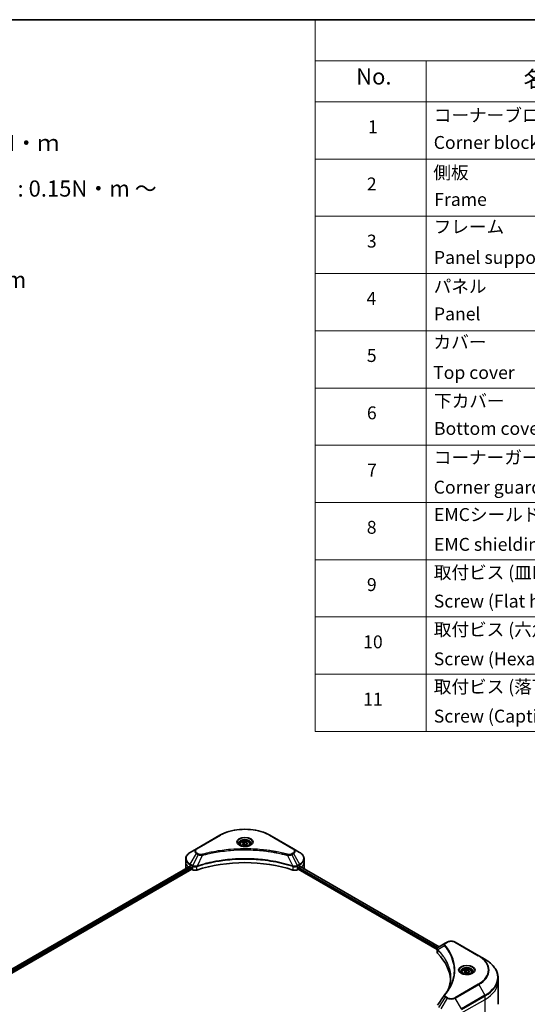
# Model space of a CAD drawing. Units: millimetres. Extents: x -1907 to 5778, y 32 to 1437.
# Drawn here: x -1141 to -748, y 674 to 1437 of the extents above; entities that cross this region are included whole.
import ezdxf

# ---------------------------------------------------------------- set-up
doc = ezdxf.new("R2010")
doc.units = ezdxf.units.MM
doc.header["$LTSCALE"] = 4
for name, color, linetype, lineweight in [('Border (ISO)', 7, 'Continuous', 35), ('Symbol (ISO)', 7, 'Continuous', 18), ('Visible (ISO)', 7, 'Continuous', 35), ('Visible Narrow (ISO)', 7, 'Continuous', 25)]:
    doc.layers.add(name, color=color, linetype=linetype, lineweight=lineweight)
doc.styles.add('Note Text (TK)', font='MS PGothic.ttf')
doc.styles.add('Note Text (TK2)', font='MS PGothic.ttf')

# ---------------------------------------------------------------- blocks, each defined once
blk = doc.blocks.new('Borders tk図枠')
at = {"layer": 'Border (ISO)'}
blk.add_line((14.5, 289), (405.5, 289), dxfattribs=at)
blk = doc.blocks.new('Table1')
at = {"layer": 'Symbol (ISO)'}
for p, q in [((213.39, 289), (405.5, 289)), ((213.39, 289), (213.39, 282.65)), ((213.39, 282.65), (405.5, 282.65)), ((213.39, 282.65), (213.39, 276.28)), ((230.57, 282.65), (230.57, 276.28)), ((213.39, 276.28), (405.5, 276.28)), ((213.39, 276.28), (213.39, 178.76)), ((230.57, 276.28), (230.57, 178.76)), ((213.39, 267.41), (405.5, 267.41)), ((213.39, 258.55), (405.5, 258.55)), ((213.39, 249.68), (405.5, 249.68)), ((213.39, 240.81), (405.5, 240.81)), ((213.39, 231.95), (405.5, 231.95)), ((213.39, 223.08), (405.5, 223.08)), ((213.39, 214.22), (405.5, 214.22)), ((213.39, 205.35), (405.5, 205.35)), ((213.39, 196.49), (405.5, 196.49)), ((213.39, 187.62), (405.5, 187.62)), ((213.39, 178.76), (405.5, 178.76))]:
    blk.add_line(p, q, dxfattribs=at)
at = {"layer": 'Symbol (ISO)', "color": 7, "attachment_point": 7}
for s, insert, char_height, style in [('No.', (219.74, 278.18), 2.5, 'Note Text (TK)'), ('名称 / Part name', (245.66, 277.78), 2.5, 'Note Text (TK)'), ('コーナーブロック', (231.76, 272.57), 2, 'Note Text (TK2)'), ('1', (221.58, 270.79), 2, 'Note Text (TK2)'), ('Corner block', (231.75, 268.36), 2, 'Note Text (TK2)'), ('側板', (231.69, 263.69), 2, 'Note Text (TK2)'), ('2', (221.4, 261.93), 2, 'Note Text (TK2)'), ('Frame', (231.83, 259.54), 2, 'Note Text (TK2)'), ('フレーム', (231.74, 255.31), 2, 'Note Text (TK2)'), ('3', (221.4, 253.08), 2, 'Note Text (TK2)'), ('Panel support frame', (231.78, 250.55), 2, 'Note Text (TK2)'), ('パネル', (231.74, 246.08), 2, 'Note Text (TK2)'), ('4', (221.35, 244.2), 2, 'Note Text (TK2)'), ('Panel', (231.78, 241.81), 2, 'Note Text (TK2)'), ('カバー', (231.72, 237.45), 2, 'Note Text (TK2)'), ('5', (221.4, 235.36), 2, 'Note Text (TK2)'), ('Top cover', (231.66, 232.73), 2, 'Note Text (TK2)'), ('下カバー', (231.81, 228.32), 2, 'Note Text (TK2)'), ('6', (221.41, 226.48), 2, 'Note Text (TK2)'), ('Bottom cover', (231.79, 224.07), 2, 'Note Text (TK2)'), ('コーナーガード', (231.76, 219.58), 2, 'Note Text (TK2)'), ('7', (221.45, 217.62), 2, 'Note Text (TK2)'), ('Corner guard', (231.75, 214.97), 2, 'Note Text (TK2)'), ('EMCシールドガスケット', (231.79, 210.73), 2, 'Note Text (TK2)'), ('8', (221.39, 208.75), 2, 'Note Text (TK2)'), ('EMC shielding gasket', (231.79, 206.11), 2, 'Note Text (TK2)'), ('取付ビス (皿M3 x 8)', (231.76, 201.76), 2, 'Note Text (TK2)'), ('9', (221.41, 199.88), 2, 'Note Text (TK2)'), ('Screw (Flat head M3 - 8)', (231.76, 197.32), 2, 'Note Text (TK2)'), ('取付ビス (六角穴付ボルトM3 x 10)', (231.76, 192.93), 2, 'Note Text (TK2)'), ('10', (220.83, 191.01), 2, 'Note Text (TK2)'), ('Screw (Hexagonal M3-10)', (231.76, 188.38), 2, 'Note Text (TK2)'), ('取付ビス (落下防止ナベM2.5 x 7)', (231.76, 184.06), 2, 'Note Text (TK2)'), ('11', (220.83, 182.13), 2, 'Note Text (TK2)'), ('Screw (Captive pan head M2.5 - 7)', (231.76, 179.51), 2, 'Note Text (TK2)')]:
    blk.add_mtext(s, dxfattribs=dict(at, insert=insert, char_height=char_height, style=style))

msp = doc.modelspace()

# ---------------------------------------------------------------- linework, layer by layer
at = {"layer": 'Visible (ISO)'}
for p, q in [((-986.1883, 805.3816), (-1004.3711, 794.8838)), ((-929.3239, 794.8838), (-947.5066, 805.3816)), ((-1004.3711, 794.8838), (-1009.1259, 792.1385)), ((-970.776, 798.4685), (-970.776, 797.5828)), ((-968.8392, 799.1265), (-967.3812, 799.9683)), ((-968.3055, 797.9766), (-968.8392, 799.1265)), ((-966.3138, 797.6685), (-968.3055, 797.9766)), ((-967.3812, 799.9683), (-965.3894, 799.6602)), ((-967.3812, 798.452), (-967.3812, 799.9683)), ((-964.8558, 798.5103), (-966.3138, 797.6685)), ((-965.3894, 799.6602), (-964.8558, 798.5103)), ((-965.3894, 798.2022), (-965.3894, 799.6602)), ((-962.9189, 798.4685), (-962.9189, 797.5828)), ((-924.569, 792.1385), (-929.3239, 794.8838)), ((-1012.6212, 784.4714), (-1012.6212, 787.1459)), ((-921.0737, 784.4714), (-921.0737, 787.1459)), ((-1218.359, 660.821), (-1009.8306, 781.2149)), ((-1216.6836, 658.5413), (-1007.9607, 779.0475)), ((-1012.6212, 779.8057), (-1012.6212, 784.4714)), ((-1009.2739, 780.9721), (-1008.5668, 780.5639)), ((-1008.2637, 780.039), (-1008.2637, 779.5724)), ((-1007.9607, 779.0475), (-1007.4088, 778.7289)), ((-926.2862, 778.7289), (-925.7343, 779.0475)), ((-925.7343, 779.0475), (-818.0266, 716.8624)), ((-925.4312, 779.5724), (-925.4312, 780.039)), ((-925.1282, 780.5639), (-924.4211, 780.9721)), ((-924.1342, 781.1438), (-816.5477, 719.0287)), ((-921.0737, 779.8057), (-921.0737, 784.4714)), ((-818.0266, 714.5756), (-818.0266, 717.2871)), ((-811.7724, 721.7857), (-817.0263, 718.7524)), ((-810.4218, 722.5655), (-811.7724, 721.7857)), ((-785.8822, 712.0677), (-804.065, 722.5655)), ((-781.1273, 709.3225), (-785.8822, 712.0677)), ((-799.0501, 699.3225), (-799.0501, 698.4368)), ((-797.1132, 699.9805), (-795.6552, 700.8223)), ((-796.5796, 698.8306), (-797.1132, 699.9805)), ((-794.5879, 698.5225), (-796.5796, 698.8306)), ((-795.6552, 700.8223), (-793.6635, 700.5142)), ((-795.6552, 699.3059), (-795.6552, 700.8223)), ((-793.1298, 699.3643), (-794.5879, 698.5225)), ((-793.6635, 700.5142), (-793.1298, 699.3643)), ((-793.6635, 699.0561), (-793.6635, 700.5142)), ((-791.193, 699.3225), (-791.193, 698.4368)), ((-770.9374, 692.3239), (-770.9374, 694.9984)), ((-770.9374, 674.4859), (-770.9374, 692.3239))]:
    msp.add_line(p, q, dxfattribs=at)
for centre, major_axis, ratio, start_param, end_param in [((-966.8475, 741.3137), (74.2857, 0), 0.57735027, 1.04765332, 2.09393933), ((-1001.1927, 779.8057), (-11.4286, 0), 0.57735027, 0, 0.03015059), ((-1001.1927, 785.6378), (11.4286, 0), 0.57735027, 3.88203974, 3.92699082), ((-1008.5668, 780.2139), (-0.2143, 0.3712), 0.57735027, 3.92699082, 5.49778714), ((-1007.9607, 779.3974), (-0.2143, 0.3712), 0.57735027, 0.78539816, 2.35619449), ((-1005.3885, 779.8953), (2.8571, 0), 0.57735027, 3.92699082, 5.23553198), ((-928.3065, 779.8953), (2.8571, 0), 0.57735027, 4.18924598, 5.49778714), ((-925.7343, 779.3974), (-0.2143, -0.3712), 0.57735027, 0.78539816, 2.35619449), ((-925.1282, 780.2139), (-0.2143, -0.3712), 0.57735027, 3.92699082, 5.49778714), ((-932.5023, 785.6378), (11.4286, 0), 0.57735027, 5.49778714, 5.54273822), ((-932.5023, 786.3377), (-11.4117, 7.9779), 0.07779162, 3.81387335, 3.90751018), ((-932.5023, 786.3377), (-11.4117, 7.9779), 0.07779162, 3.78580803, 3.81387335), ((-932.5023, 779.8057), (11.4286, 0), 0.57735027, 6.22013231, 6.28318531), ((-815.1694, 714.5756), (-2.8571, 0), 0.57735027, 0, 0.523143), ((-881.9947, 692.3239), (74.2857, 0), 0.57735027, 0.03285124, 0.523143), ((-810.6445, 680.5396), (-2.1232, 0.5637), 0.82737827, 5.92008942, 6.0121585)]:
    msp.add_ellipse(centre, major_axis=major_axis, ratio=ratio, start_param=start_param, end_param=end_param, dxfattribs=at)
for points, knots in [([(-986.1883, 805.3816), (-984.1442, 806.5617), (-981.7904, 807.5477), (-976.6843, 809.0498), (-973.9328, 809.5655), (-968.2918, 810.0813), (-965.4032, 810.0813), (-959.7621, 809.5655), (-957.0106, 809.0498), (-951.9046, 807.5477), (-949.5507, 806.5617), (-947.5066, 805.3816)], [3.14159265, 3.14159265, 3.14159265, 3.14159265, 3.45575192, 3.45575192, 3.76991118, 3.76991118, 4.08407045, 4.08407045, 4.39822972, 4.39822972, 4.71238898, 4.71238898, 4.71238898, 4.71238898]), ([(-970.776, 798.4685), (-970.776, 798.7133), (-970.7183, 798.957), (-970.4966, 799.4272), (-970.3252, 799.6506), (-969.8732, 800.0711), (-969.5808, 800.2617), (-968.9116, 800.5788), (-968.532, 800.703), (-967.7329, 800.8706), (-967.3139, 800.9146), (-966.4762, 800.9206), (-966.0576, 800.883), (-965.2575, 800.7288), (-964.8761, 800.612), (-964.1858, 800.304), (-963.8771, 800.1122), (-963.3761, 799.665), (-963.1802, 799.4101), (-962.9676, 798.9181), (-962.9189, 798.6937), (-962.9189, 798.4685)], [2.35619449, 2.35619449, 2.35619449, 2.35619449, 2.62198886, 2.62198886, 2.91161337, 2.91161337, 3.23970828, 3.23970828, 3.57841915, 3.57841915, 3.91455234, 3.91455234, 4.24911174, 4.24911174, 4.58502719, 4.58502719, 4.92367944, 4.92367944, 5.25327908, 5.25327908, 5.49778714, 5.49778714, 5.49778714, 5.49778714]), ([(-970.5986, 797.4471), (-970.6468, 797.4814), (-970.6929, 797.5162), (-970.872, 797.6585), (-970.9882, 797.7687), (-971.1822, 797.9885), (-971.2599, 798.098), (-971.3799, 798.3113), (-971.4223, 798.4148), (-971.4774, 798.6156), (-971.4903, 798.7129), (-971.4903, 798.8101)], [1.676424822, 1.676424822, 1.676424822, 1.676424822, 1.727875959, 1.727875959, 1.884955592, 1.884955592, 2.042035225, 2.042035225, 2.199114858, 2.199114858, 2.35619449, 2.35619449, 2.35619449, 2.35619449]), ([(-970.9927, 797.654), (-970.5976, 797.4259), (-970.1309, 797.2257), (-969.0956, 796.9095), (-968.5263, 796.7945), (-967.3435, 796.6672), (-966.73, 796.656), (-965.5278, 796.7403), (-964.9393, 796.8361), (-963.8547, 797.1206), (-963.3581, 797.3087), (-962.8525, 797.5697), (-962.7761, 797.6114), (-962.7023, 797.654)], [4.71238898, 4.71238898, 4.71238898, 4.71238898, 5.01119213, 5.01119213, 5.31351931, 5.31351931, 5.61874121, 5.61874121, 5.92425149, 5.92425149, 6.22732827, 6.22732827, 6.28318531, 6.28318531, 6.28318531, 6.28318531]), ([(-962.2046, 798.8101), (-962.2046, 798.7129), (-962.2176, 798.6156), (-962.2727, 798.4148), (-962.315, 798.3113), (-962.435, 798.098), (-962.5128, 797.9885), (-962.7068, 797.7687), (-962.823, 797.6585), (-963.002, 797.5162), (-963.0482, 797.4814), (-963.0963, 797.4471)], [5.497787144, 5.497787144, 5.497787144, 5.497787144, 5.654866776, 5.654866776, 5.811946409, 5.811946409, 5.969026042, 5.969026042, 6.126105675, 6.126105675, 6.177556812, 6.177556812, 6.177556812, 6.177556812]), ([(-1009.1259, 792.1385), (-1009.5507, 791.8933), (-1009.9453, 791.6269), (-1010.6648, 791.0552), (-1010.9897, 790.7498), (-1011.5598, 790.1039), (-1011.805, 789.7632), (-1012.2051, 789.0523), (-1012.3598, 788.682), (-1012.568, 787.9231), (-1012.6212, 787.5345), (-1012.6212, 787.1459)], [3.141592654, 3.141592654, 3.141592654, 3.141592654, 3.298672286, 3.298672286, 3.455751919, 3.455751919, 3.612831552, 3.612831552, 3.769911184, 3.769911184, 3.926990817, 3.926990817, 3.926990817, 3.926990817]), ([(-921.0737, 787.1459), (-921.0737, 787.5345), (-921.127, 787.9231), (-921.3352, 788.682), (-921.4899, 789.0523), (-921.89, 789.7632), (-922.1352, 790.1039), (-922.7053, 790.7498), (-923.0301, 791.0552), (-923.7496, 791.6269), (-924.1443, 791.8933), (-924.569, 792.1385)], [0.785398163, 0.785398163, 0.785398163, 0.785398163, 0.942477796, 0.942477796, 1.099557429, 1.099557429, 1.256637061, 1.256637061, 1.413716694, 1.413716694, 1.570796327, 1.570796327, 1.570796327, 1.570796327]), ([(-1009.6289, 781.1865), (-1009.6652, 781.2095), (-1009.7037, 781.2253), (-1009.7739, 781.2353), (-1009.8057, 781.2293), (-1009.8306, 781.2149)], [0.1356732242, 0.1356732242, 0.1356732242, 0.1356732242, 0.1469944231, 0.1469944231, 0.1583046754, 0.1583046754, 0.1583046754, 0.1583046754]), ([(-923.8471, 781.203), (-923.8526, 781.2075), (-923.8583, 781.2115), (-923.8892, 781.2293), (-923.921, 781.2353), (-923.9912, 781.2253), (-924.0297, 781.2095), (-924.0661, 781.1865)], [0.1103900742, 0.1103900742, 0.1103900742, 0.1103900742, 0.1130634845, 0.1130634845, 0.1243846834, 0.1243846834, 0.1357058823, 0.1357058823, 0.1357058823, 0.1357058823]), ([(-818.0266, 717.2871), (-818.0266, 717.4171), (-818.0067, 717.5456), (-817.9354, 717.7875), (-817.8841, 717.9009), (-817.7602, 718.1102), (-817.6876, 718.2062), (-817.5272, 718.3827), (-817.4393, 718.4633), (-817.2515, 718.6113), (-817.1517, 718.6788), (-817.0468, 718.7405)], [0.07890981, 0.07890981, 0.07890981, 0.07890981, 0.102485407, 0.102485407, 0.126061004, 0.126061004, 0.149636601, 0.149636601, 0.173212198, 0.173212198, 0.196787795, 0.196787795, 0.196787795, 0.196787795]), ([(-810.4218, 722.5655), (-810.0702, 722.7685), (-809.6766, 722.9322), (-808.836, 723.1794), (-808.389, 723.2628), (-807.4762, 723.3463), (-807.0106, 723.3463), (-806.0978, 723.2628), (-805.6507, 723.1794), (-804.8101, 722.9322), (-804.4165, 722.7685), (-804.065, 722.5655)], [1.57079633, 1.57079633, 1.57079633, 1.57079633, 1.88495559, 1.88495559, 2.19911486, 2.19911486, 2.51327412, 2.51327412, 2.82743339, 2.82743339, 3.14159265, 3.14159265, 3.14159265, 3.14159265]), ([(-770.9374, 694.9984), (-770.9374, 696.078), (-771.0848, 697.1575), (-771.6674, 699.2814), (-772.1024, 700.3256), (-773.2421, 702.3508), (-773.9468, 703.3318), (-775.6035, 705.2091), (-776.5556, 706.1055), (-778.682, 707.7952), (-779.8563, 708.5886), (-781.1273, 709.3225)], [2.35619449, 2.35619449, 2.35619449, 2.35619449, 2.513274123, 2.513274123, 2.670353756, 2.670353756, 2.827433388, 2.827433388, 2.984513021, 2.984513021, 3.141592654, 3.141592654, 3.141592654, 3.141592654]), ([(-799.0501, 699.3225), (-799.0501, 699.5672), (-798.9924, 699.811), (-798.7707, 700.2812), (-798.5992, 700.5046), (-798.1473, 700.9251), (-797.8549, 701.1157), (-797.1857, 701.4328), (-796.806, 701.5569), (-796.007, 701.7246), (-795.588, 701.7686), (-794.7503, 701.7746), (-794.3317, 701.737), (-793.5315, 701.5828), (-793.1502, 701.466), (-792.4598, 701.1579), (-792.1512, 700.9662), (-791.6502, 700.519), (-791.4543, 700.2641), (-791.2417, 699.7721), (-791.193, 699.5476), (-791.193, 699.3225)], [2.35619449, 2.35619449, 2.35619449, 2.35619449, 2.62198886, 2.62198886, 2.91161337, 2.91161337, 3.23970828, 3.23970828, 3.57841915, 3.57841915, 3.91455234, 3.91455234, 4.24911174, 4.24911174, 4.58502719, 4.58502719, 4.92367944, 4.92367944, 5.25327908, 5.25327908, 5.49778714, 5.49778714, 5.49778714, 5.49778714]), ([(-807.7089, 695.1277), (-807.7089, 694.3459), (-807.7467, 693.5641), (-807.8977, 692.0027), (-808.0109, 691.2231), (-808.3126, 689.6678), (-808.5011, 688.8923), (-808.953, 687.3474), (-809.2164, 686.5781), (-809.5305, 685.7791), (-809.5439, 685.7451), (-809.5574, 685.7111)], [2.73884789, 2.73884789, 2.73884789, 2.73884789, 3.0315659, 3.0315659, 3.32428391, 3.32428391, 3.61700192, 3.61700192, 3.90971993, 3.90971993, 3.92272088, 3.92272088, 3.92272088, 3.92272088]), ([(-798.8727, 698.3011), (-798.9208, 698.3354), (-798.967, 698.3702), (-799.1461, 698.5125), (-799.2622, 698.6227), (-799.4562, 698.8425), (-799.534, 698.952), (-799.654, 699.1653), (-799.6964, 699.2688), (-799.7514, 699.4696), (-799.7644, 699.5669), (-799.7644, 699.6641)], [0.105628495, 0.105628495, 0.105628495, 0.105628495, 0.157079633, 0.157079633, 0.314159265, 0.314159265, 0.471238898, 0.471238898, 0.628318531, 0.628318531, 0.785398163, 0.785398163, 0.785398163, 0.785398163]), ([(-799.2668, 698.508), (-798.8717, 698.2799), (-798.405, 698.0797), (-797.3697, 697.7635), (-796.8003, 697.6485), (-795.6176, 697.5212), (-795.0041, 697.5099), (-793.8019, 697.5943), (-793.2134, 697.6901), (-792.1288, 697.9746), (-791.6321, 698.1627), (-791.1265, 698.4237), (-791.0502, 698.4654), (-790.9763, 698.508)], [6.28318531, 6.28318531, 6.28318531, 6.28318531, 6.58198846, 6.58198846, 6.88431564, 6.88431564, 7.18953753, 7.18953753, 7.49504782, 7.49504782, 7.7981246, 7.7981246, 7.85398163, 7.85398163, 7.85398163, 7.85398163]), ([(-790.4787, 699.6641), (-790.4787, 699.5669), (-790.4916, 699.4696), (-790.5467, 699.2688), (-790.5891, 699.1653), (-790.7091, 698.952), (-790.7869, 698.8425), (-790.9808, 698.6227), (-791.097, 698.5125), (-791.2761, 698.3702), (-791.3223, 698.3354), (-791.3704, 698.3011)], [3.926990817, 3.926990817, 3.926990817, 3.926990817, 4.08407045, 4.08407045, 4.241150082, 4.241150082, 4.398229715, 4.398229715, 4.555309348, 4.555309348, 4.606760485, 4.606760485, 4.606760485, 4.606760485]), ([(-812.4636, 681.6905), (-812.1357, 682.0878), (-811.828, 682.475), (-811.2232, 683.2666), (-810.9311, 683.6648), (-810.3675, 684.4657), (-810.0962, 684.8683), (-809.5744, 685.6777), (-809.3239, 686.0844), (-808.8442, 686.9015), (-808.615, 687.3119), (-808.3963, 687.724)], [0, 0, 0, 0, 0.160255913, 0.160255913, 0.320511826, 0.320511826, 0.480767738, 0.480767738, 0.641023651, 0.641023651, 0.801279564, 0.801279564, 0.801279564, 0.801279564])]:
    msp.add_open_spline(points, degree=3, knots=knots, dxfattribs=at)
for points, weights in [([(-967.3812, 798.452), (-967.739, 798.1261), (-968.0493, 797.937)], [1, 1.07039454817, 1.07672477615]), ([(-965.5063, 798.1347), (-966.4304, 798.0729), (-967.3812, 798.452)], [1.01523736138, 1.14666441016, 1]), ([(-795.6552, 699.3059), (-796.0131, 698.98), (-796.3233, 698.7909)], [1, 1.07039454817, 1.07672477615]), ([(-793.7804, 698.9887), (-794.7045, 698.9269), (-795.6552, 699.3059)], [1.01523736138, 1.14666441016, 1])]:
    msp.add_rational_spline(points, weights, degree=2, dxfattribs=at)
msp.add_open_spline([(-817.7124, 673.7673), (-815.995, 676.3613), (-814.2792, 678.9564), (-812.5654, 681.553)], degree=3, dxfattribs=at)
at = {"layer": 'Visible Narrow (ISO)'}
for p, q in [((-1004.0139, 794.8484), (-985.8312, 805.3462)), ((-947.8638, 805.3462), (-929.681, 794.8484)), ((-1009.1259, 782.978), (-1004.3711, 791.2137)), ((-1003.0204, 790.4339), (-1007.2763, 781.9101)), ((-1004.3711, 791.2137), (-1003.0204, 790.4339)), ((-1002.6632, 790.8109), (-1004.0139, 791.5907)), ((-999.9127, 789.8299), (-1003.8896, 781.5313)), ((-933.7823, 789.8299), (-929.8053, 781.5313)), ((-929.681, 791.5907), (-931.0317, 790.8109)), ((-930.6746, 790.4339), (-929.3239, 791.2137)), ((-930.6746, 790.4339), (-926.4186, 781.9101)), ((-929.3239, 791.2137), (-924.569, 782.978)), ((-1218.2335, 660.7485), (-1009.6289, 781.1865)), ((-1008.5668, 780.5639), (-1217.2239, 660.0956)), ((-1216.8481, 659.6128), (-1008.2637, 780.039)), ((-1009.2739, 780.9721), (-1009.2739, 782.4802)), ((-1009.2739, 782.4802), (-1007.4243, 781.4123)), ((-1007.2763, 781.9101), (-1009.1259, 782.978)), ((-1007.4088, 781.4033), (-1007.4088, 778.7289)), ((-1003.961, 778.4663), (-1003.961, 781.2731)), ((-929.7339, 781.2731), (-929.7339, 778.4663)), ((-924.569, 782.978), (-926.4186, 781.9101)), ((-926.2862, 778.7289), (-926.2862, 781.4033)), ((-926.2707, 781.4123), (-924.4211, 782.4802)), ((-925.4312, 779.8057), (-817.9443, 717.7481)), ((-817.6316, 718.2674), (-925.2859, 780.4216)), ((-924.4211, 780.9721), (-924.4211, 782.4802)), ((-924.2153, 781.094), (-816.6314, 718.9804)), ((-924.0914, 781.1706), (-923.1872, 780.6486)), ((-923.8832, 781.2238), (-923.8471, 781.203)), ((-812.5047, 719.8103), (-817.5538, 716.7229)), ((-811.4153, 721.7503), (-810.0646, 722.5301)), ((-804.4221, 722.5301), (-786.2394, 712.0323)), ((-817.6444, 713.7514), (-817.6444, 716.5582)), ((-786.2394, 690.1118), (-804.4221, 679.614)), ((-804.065, 679.237), (-785.8822, 689.7348)), ((-785.8822, 689.7348), (-781.1273, 681.4991)), ((-811.7724, 680.0168), (-817.0263, 672.0692)), ((-810.4218, 679.237), (-815.1767, 671.0013)), ((-811.7724, 680.0168), (-810.4218, 679.237)), ((-810.0646, 679.614), (-811.4153, 680.3938)), ((-799.3101, 671.0013), (-804.065, 679.237)), ((-781.1273, 681.4991), (-799.3101, 671.0013)), ((-799.1622, 670.5035), (-780.9794, 681.0013)), ((-780.9794, 678.3268), (-780.9794, 681.0013)), ((-799.1622, 667.829), (-780.9794, 678.3268)), ((-780.9794, 660.4888), (-780.9794, 678.3268))]:
    msp.add_line(p, q, dxfattribs=at)
for centre, major_axis, ratio, start_param, end_param in [((-966.8475, 794.386), (26.847, 0), 0.57735027, 0.78539816, 2.35619449), ((-985.8312, 804.763), (-0.3571, 0.6186), 0.57735027, 5.49778714, 6.28318531), ((-966.8475, 800.0473), (-5.8622, 0), 0.57735027, 2.35619449, 7.06858347), ((-966.8475, 799.2225), (4.8521, 0), 0.57735027, 5.59811367, 10.10984959), ((-966.8475, 798.8101), (-4.6429, 0), 0.57735027, 3.14159265, 6.28318531), ((-947.8638, 804.763), (0.3571, 0.6186), 0.57735027, 0, 0.78539816), ((-1001.1927, 793.0487), (-4.4949, 0), 0.57735027, 5.49778714, 7.06858347), ((-1001.1927, 793.2196), (-3.9898, 0), 0.57735027, 5.49778714, 7.06858347), ((-1004.0139, 794.2652), (-0.3571, 0.6186), 0.57735027, 5.49778714, 6.28318531), ((-966.8475, 798.4685), (-3.9286, 0), 0.57735027, 0, 0.56017967), ((-966.8475, 798.4685), (3.9286, 0), 0.57735027, 5.72300564, 6.28318531), ((-929.681, 794.2652), (0.3571, 0.6186), 0.57735027, 0, 0.78539816), ((-932.5023, 793.2196), (3.9898, 0), 0.57735027, 5.49778714, 7.06858347), ((-932.5023, 793.0487), (4.4949, 0), 0.57735027, 5.49778714, 7.06858347), ((-1001.1927, 787.1459), (-11.4286, 0), 0.57735027, 0, 0.78539816), ((-1001.1927, 787.5583), (-11.2194, 0), 0.57735027, 5.49778714, 7.06858347), ((-1004.0139, 791.0075), (-0.3571, -0.6186), 0.57735027, 3.92699082, 4.71238898), ((-1002.6632, 790.2277), (-0.3571, -0.6186), 0.57735027, 3.92699082, 4.71238898), ((-1000.1947, 789.9405), (0.1894, -0.6887), 0.35119009, 1.31403463, 2.47714191), ((-933.5002, 789.9405), (-0.1894, -0.6887), 0.35119009, 3.8060434, 4.96915068), ((-931.0317, 790.2277), (0.3571, -0.6186), 0.57735027, 1.57079633, 2.35619449), ((-929.681, 791.0075), (0.3571, -0.6186), 0.57735027, 1.57079633, 2.35619449), ((-932.5023, 787.5583), (11.2194, 0), 0.57735027, 5.49778714, 7.06858347), ((-932.5023, 787.1459), (11.4286, 0), 0.57735027, 5.49778714, 6.28318531), ((-1001.1927, 784.4714), (-11.4286, 0), 0.57735027, 0, 0.59884909), ((-1008.7688, 782.7718), (-0.3571, -0.6186), 0.57735027, 4.71238898, 5.49778714), ((-1006.9192, 781.7039), (0.3571, 0.6186), 0.57735027, 1.57079633, 2.35619449), ((-1006.9037, 781.6949), (-0.3621, -0.6157), 0.57192456, 4.71650889, 5.50242059), ((-1004.3179, 781.6303), (-0.3033, 0.6467), 0.32125202, 3.98495359, 4.38504572), ((-1004.2243, 781.6682), (0.2248, -0.678), 0.40712817, 0.88674396, 1.23511653), ((-929.4706, 781.6682), (0.2248, 0.678), 0.40712817, 1.90647612, 2.25484869), ((-929.3771, 781.6303), (-0.3033, -0.6467), 0.32125202, 5.03973224, 5.43982437), ((-926.7913, 781.6949), (-0.3621, 0.6157), 0.57192456, 3.92235737, 4.70826907), ((-926.7757, 781.7039), (0.3571, -0.6186), 0.57735027, 0.78539816, 1.57079633), ((-924.9261, 782.7718), (-0.3571, 0.6186), 0.57735027, 3.92699082, 4.71238898), ((-932.5023, 784.4714), (11.4286, 0), 0.57735027, 5.66523522, 6.28318531), ((-817.0257, 716.7642), (0.434, 0.5673), 0.7825254, 2.02708248, 2.42717461), ((-811.9127, 719.7419), (-0.5509, -0.4546), 0.7371107, 4.16590415, 5.32901143), ((-811.4153, 721.1671), (-0.3571, 0.6186), 0.57735027, 5.49778714, 6.28318531), ((-810.0646, 721.9469), (-0.3571, 0.6186), 0.57735027, 5.49778714, 6.28318531), ((-807.2434, 720.9013), (3.9898, 0), 0.57735027, 0.78539816, 2.35619449), ((-804.4221, 721.9469), (0.3571, 0.6186), 0.57735027, 0, 0.78539816), ((-816.9718, 716.717), (-0.5063, -0.5038), 0.70765843, 5.32110362, 5.66947619), ((-786.2394, 711.4491), (0.3571, 0.6186), 0.57735027, 0, 0.78539816), ((-805.2231, 701.0721), (26.847, 0), 0.57735027, 5.49778714, 7.06858347), ((-805.2231, 700.9013), (27.3521, 0), 0.57735027, 5.49778714, 7.06858347), ((-805.2231, 695.4108), (34.0765, 0), 0.57735027, 5.49778714, 7.06858347), ((-795.1215, 700.9013), (-5.8622, 0), 0.57735027, 2.35619449, 7.06858347), ((-795.1215, 700.0765), (4.8521, 0), 0.57735027, 5.59811367, 10.10984959), ((-795.1215, 699.6641), (-4.6429, 0), 0.57735027, 3.14159265, 6.28318531), ((-795.1215, 699.3225), (-3.9286, 0), 0.57735027, 0, 0.56017967), ((-795.1215, 699.3225), (3.9286, 0), 0.57735027, 5.72300564, 6.28318531), ((-805.2231, 694.9984), (34.2857, 0), 0.57735027, 5.49778714, 6.28318531), ((-786.2394, 689.5286), (0.3571, -0.6186), 0.57735027, 1.57079633, 2.35619449), ((-805.2231, 692.3239), (34.2857, 0), 0.57735027, 5.49778714, 6.28318531), ((-811.9127, 681.2358), (-0.5509, 0.4546), 0.7371107, 5.25887382, 6.28318531), ((-811.4153, 679.8106), (-0.3571, -0.6186), 0.57735027, 3.92699082, 4.71238898), ((-810.0646, 679.0308), (-0.3571, -0.6186), 0.57735027, 3.92699082, 4.71238898), ((-807.2434, 681.0721), (4.4949, 0), 0.57735027, 3.92699082, 5.49778714), ((-807.2434, 681.2429), (-3.9898, 0), 0.57735027, 0.78539816, 2.35619449), ((-804.4221, 679.0308), (0.3571, -0.6186), 0.57735027, 1.57079633, 2.35619449), ((-781.4845, 681.2929), (-0.3571, 0.6186), 0.57735027, 3.92699082, 4.71238898)]:
    msp.add_ellipse(centre, major_axis=major_axis, ratio=ratio, start_param=start_param, end_param=end_param, dxfattribs=at)
for centre, major_axis in [((-966.8475, 800.2181), (-6.3673, 0)), ((-966.8475, 798.8184), (3.5, 0)), ((-795.1215, 701.0721), (-6.3673, 0)), ((-795.1215, 699.6724), (3.5, 0))]:
    msp.add_ellipse(centre, major_axis=major_axis, ratio=0.57735027, dxfattribs=at)
for points, knots in [([(-933.5002, 790.5237), (-933.6482, 790.5644), (-933.7964, 790.6049), (-934.1262, 790.6942), (-934.308, 790.7429), (-934.7548, 790.8615), (-935.0203, 790.9309), (-935.6325, 791.0886), (-935.9797, 791.1763), (-936.7806, 791.3745), (-937.2352, 791.484), (-938.2848, 791.7301), (-938.881, 791.865), (-940.2587, 792.1654), (-941.0422, 792.3279), (-942.7844, 792.6711), (-943.7451, 792.8484), (-946.0031, 793.2371), (-947.3048, 793.44), (-950.3177, 793.8612), (-952.0346, 794.0659), (-956.0069, 794.459), (-958.2691, 794.6239), (-962.9492, 794.8447), (-965.3682, 794.8932), (-971.2001, 794.8524), (-974.6117, 794.698), (-982.3835, 794.0458), (-986.7212, 793.4586), (-992.5527, 792.3569), (-994.148, 792.0216), (-996.7933, 791.4082), (-997.8543, 791.1461), (-999.2052, 790.7916), (-999.5048, 790.7117), (-999.934, 790.5952), (-1000.0644, 790.5595), (-1000.1947, 790.5237)], [0, 0, 0, 0, 0.0344265, 0.0344265, 0.07650467, 0.07650467, 0.1377084, 0.1377084, 0.21727325, 0.21727325, 0.32070756, 0.32070756, 0.45517217, 0.45517217, 0.62997615, 0.62997615, 0.8417425, 0.8417425, 1.12477817, 1.12477817, 1.49272454, 1.49272454, 1.97105483, 1.97105483, 2.47873595, 2.47873595, 3.19579554, 3.19579554, 4.127973, 4.127973, 4.4843018, 4.4843018, 4.72660511, 4.72660511, 4.79590965, 4.79590965, 4.82621249, 4.82621249, 4.82621249, 4.82621249]), ([(-999.9127, 789.8299), (-999.7823, 789.8648), (-999.6539, 789.9005), (-999.2282, 790.0155), (-998.9311, 790.0944), (-997.5914, 790.4444), (-996.5392, 790.7032), (-993.916, 791.3088), (-992.3341, 791.6398), (-986.5516, 792.7274), (-982.2508, 793.307), (-974.5452, 793.9508), (-971.1629, 794.1032), (-965.3808, 794.1435), (-962.9826, 794.0956), (-958.3425, 793.8777), (-956.0996, 793.7149), (-952.1612, 793.3269), (-950.4588, 793.1248), (-947.4715, 792.709), (-946.1808, 792.5087), (-943.9419, 792.1249), (-942.9892, 791.95), (-941.2617, 791.6111), (-940.4848, 791.4507), (-939.1186, 791.1542), (-938.5273, 791.021), (-937.4865, 790.778), (-937.0357, 790.6699), (-936.2414, 790.4742), (-935.8972, 790.3876), (-935.29, 790.232), (-935.0267, 790.1634), (-934.5836, 790.0463), (-934.4033, 789.9982), (-934.0762, 789.91), (-933.9304, 789.8695), (-933.7823, 789.8299)], [-4.82621249, -4.82621249, -4.82621249, -4.82621249, -4.79590965, -4.79590965, -4.72660511, -4.72660511, -4.4843018, -4.4843018, -4.127973, -4.127973, -3.19579554, -3.19579554, -2.47873595, -2.47873595, -1.97105483, -1.97105483, -1.49272454, -1.49272454, -1.12477817, -1.12477817, -0.8417425, -0.8417425, -0.62997615, -0.62997615, -0.45517217, -0.45517217, -0.32070756, -0.32070756, -0.21727325, -0.21727325, -0.1377084, -0.1377084, -0.07650467, -0.07650467, -0.0344265, -0.0344265, 0, 0, 0, 0]), ([(-929.8053, 781.5313), (-930.0969, 781.6276), (-930.3883, 781.7236), (-931.3907, 782.0467), (-932.1066, 782.2686), (-934.1776, 782.8855), (-935.5481, 783.2635), (-942.1531, 784.9435), (-947.6341, 785.9216), (-957.5461, 786.9897), (-961.9268, 787.233), (-969.8086, 787.2659), (-973.3089, 787.1374), (-979.1926, 786.6786), (-981.593, 786.4213), (-985.7907, 785.8466), (-987.5994, 785.5567), (-990.7611, 784.9746), (-992.1229, 784.6983), (-994.5056, 784.1694), (-995.5327, 783.9261), (-997.238, 783.4959), (-997.9218, 783.3162), (-999.3084, 782.9371), (-1000.0109, 782.7371), (-1001.2438, 782.372), (-1001.7765, 782.2095), (-1002.5657, 781.9617), (-1002.8247, 781.8791), (-1003.3528, 781.7085), (-1003.6211, 781.62), (-1003.8896, 781.5313)], [-5.47772979, -5.47772979, -5.47772979, -5.47772979, -5.40661912, -5.40661912, -5.23453446, -5.23453446, -4.91295092, -4.91295092, -3.70555522, -3.70555522, -2.7767893, -2.7767893, -2.03555087, -2.03555087, -1.51897368, -1.51897368, -1.12160661, -1.12160661, -0.81593963, -0.81593963, -0.58081118, -0.58081118, -0.42169471, -0.42169471, -0.2557943, -0.2557943, -0.12817861, -0.12817861, -0.06549657, -0.06549657, 0, 0, 0, 0]), ([(-1003.8683, 781.3107), (-1003.6005, 781.3995), (-1003.3317, 781.4872), (-1002.8039, 781.6571), (-1002.5449, 781.7393), (-1001.7561, 781.986), (-1001.2236, 782.1478), (-999.9912, 782.5113), (-999.2889, 782.7104), (-997.9029, 783.0878), (-997.2195, 783.2667), (-995.5149, 783.6949), (-994.4884, 783.9372), (-992.1069, 784.4637), (-990.7458, 784.7387), (-987.5859, 785.3182), (-985.7783, 785.6068), (-981.5831, 786.179), (-979.1843, 786.4351), (-973.3045, 786.8918), (-969.8066, 787.0198), (-961.9302, 786.987), (-957.5524, 786.7448), (-947.6468, 785.6814), (-942.169, 784.7078), (-935.567, 783.0353), (-934.1972, 782.659), (-932.127, 782.0448), (-931.4114, 781.8239), (-930.4093, 781.5023), (-930.1174, 781.4071), (-929.8266, 781.3107)], [0, 0, 0, 0, 0.06549657, 0.06549657, 0.12817861, 0.12817861, 0.2557943, 0.2557943, 0.42169471, 0.42169471, 0.58081118, 0.58081118, 0.81593963, 0.81593963, 1.12160661, 1.12160661, 1.51897368, 1.51897368, 2.03555087, 2.03555087, 2.7767893, 2.7767893, 3.70555522, 3.70555522, 4.91295092, 4.91295092, 5.23453446, 5.23453446, 5.40661912, 5.40661912, 5.47772979, 5.47772979, 5.47772979, 5.47772979]), ([(-1003.0204, 790.4339), (-1002.7648, 790.2918), (-1002.4675, 790.1708), (-1001.8464, 789.9908), (-1001.5282, 789.9269), (-1000.9414, 789.8534), (-1000.6783, 789.8347), (-1000.2461, 789.8241), (-1000.0785, 789.8247), (-999.9127, 789.8299)], [-0.187504168, -0.187504168, -0.187504168, -0.187504168, -0.125670471, -0.125670471, -0.069816928, -0.069816928, -0.026852665, -0.026852665, 0, 0, 0, 0]), ([(-1000.1947, 790.5237), (-1000.3102, 790.492), (-1000.4316, 790.4675), (-1000.7547, 790.4224), (-1000.9608, 790.4125), (-1001.4306, 790.428), (-1001.6931, 790.4647), (-1002.2073, 790.5933), (-1002.455, 790.6907), (-1002.6632, 790.8109)], [0, 0, 0, 0, 0.026852665, 0.026852665, 0.069816928, 0.069816928, 0.125670471, 0.125670471, 0.187504168, 0.187504168, 0.187504168, 0.187504168]), ([(-933.7823, 789.8299), (-933.4896, 789.8207), (-933.1927, 789.8257), (-932.5237, 789.8727), (-932.1554, 789.9266), (-931.5491, 790.0708), (-931.3006, 790.1496), (-930.9317, 790.3012), (-930.7983, 790.3651), (-930.6746, 790.4339)], [-0.187502416, -0.187502416, -0.187502416, -0.187502416, -0.14010274, -0.14010274, -0.077834855, -0.077834855, -0.029936483, -0.029936483, 0, 0, 0, 0]), ([(-931.0317, 790.8109), (-931.1325, 790.7527), (-931.2425, 790.6998), (-931.5477, 790.5784), (-931.7545, 790.5195), (-932.2541, 790.4271), (-932.5546, 790.4066), (-933.0745, 790.4345), (-933.2965, 790.4677), (-933.5002, 790.5237)], [0, 0, 0, 0, 0.029936483, 0.029936483, 0.077834855, 0.077834855, 0.14010274, 0.14010274, 0.187502416, 0.187502416, 0.187502416, 0.187502416]), ([(-1007.4243, 781.4123), (-1007.4217, 781.4108), (-1007.4191, 781.4093), (-1007.4139, 781.4063), (-1007.4113, 781.4048), (-1007.4088, 781.4033)], [0, 0, 0, 0, 0.00076834265, 0.00076834265, 0.00153668531, 0.00153668531, 0.00153668531, 0.00153668531]), ([(-1007.4088, 781.4033), (-1007.1456, 781.2492), (-1006.8304, 781.1291), (-1006.127, 780.972), (-1005.7365, 780.9394), (-1005.0484, 780.9744), (-1004.7504, 781.0204), (-1004.2919, 781.144), (-1004.1217, 781.2032), (-1003.961, 781.2731)], [-0.196787795, -0.196787795, -0.196787795, -0.196787795, -0.138164041, -0.138164041, -0.076757801, -0.076757801, -0.029522231, -0.029522231, 0, 0, 0, 0]), ([(-1007.2573, 781.8994), (-1007.2605, 781.9012), (-1007.2636, 781.903), (-1007.27, 781.9066), (-1007.2732, 781.9083), (-1007.2763, 781.9101)], [-0.00153668531, -0.00153668531, -0.00153668531, -0.00153668531, -0.00076834265, -0.00076834265, 0, 0, 0, 0]), ([(-1004.0236, 781.5147), (-1004.1919, 781.4832), (-1004.3651, 781.4586), (-1004.8191, 781.4139), (-1005.1026, 781.4054), (-1005.7429, 781.4334), (-1006.0962, 781.4845), (-1006.7311, 781.6507), (-1007.015, 781.7626), (-1007.2573, 781.8994)], [0, 0, 0, 0, 0.029522231, 0.029522231, 0.076757801, 0.076757801, 0.138164041, 0.138164041, 0.196787795, 0.196787795, 0.196787795, 0.196787795]), ([(-1003.8896, 781.5313), (-1003.9127, 781.53), (-1003.9354, 781.5279), (-1003.98, 781.5222), (-1004.002, 781.5187), (-1004.0236, 781.5147)], [-0.00758618406, -0.00758618406, -0.00758618406, -0.00758618406, -0.00379309206, -0.00379309206, -0.00000000006, -0.00000000006, -0.00000000006, -0.00000000006]), ([(-1003.961, 781.2731), (-1003.9457, 781.2803), (-1003.9303, 781.2871), (-1003.8994, 781.2997), (-1003.8839, 781.3056), (-1003.8683, 781.3107)], [0.00000000006, 0.00000000006, 0.00000000006, 0.00000000006, 0.00379309206, 0.00379309206, 0.00758618406, 0.00758618406, 0.00758618406, 0.00758618406]), ([(-929.8266, 781.3107), (-929.8111, 781.3056), (-929.7956, 781.2997), (-929.7647, 781.2871), (-929.7493, 781.2803), (-929.7339, 781.2731)], [0, 0, 0, 0, 0.003793092, 0.003793092, 0.007586184, 0.007586184, 0.007586184, 0.007586184]), ([(-929.6713, 781.5147), (-929.693, 781.5187), (-929.7149, 781.5222), (-929.7596, 781.5279), (-929.7822, 781.53), (-929.8053, 781.5313)], [-0.007586184, -0.007586184, -0.007586184, -0.007586184, -0.003793092, -0.003793092, 0, 0, 0, 0]), ([(-929.7339, 781.2731), (-929.5046, 781.1733), (-929.256, 781.0955), (-928.5846, 780.9563), (-928.1469, 780.9332), (-927.1862, 781.021), (-926.6779, 781.1739), (-926.2862, 781.4033)], [-0.196787795, -0.196787795, -0.196787795, -0.196787795, -0.154661595, -0.154661595, -0.087259675, -0.087259675, 0, 0, 0, 0]), ([(-926.4377, 781.8994), (-926.7983, 781.6957), (-927.2518, 781.5482), (-928.1259, 781.4144), (-928.5299, 781.3988), (-929.1814, 781.4389), (-929.4311, 781.4697), (-929.6713, 781.5147)], [0, 0, 0, 0, 0.087259675, 0.087259675, 0.154661595, 0.154661595, 0.196787795, 0.196787795, 0.196787795, 0.196787795]), ([(-926.4186, 781.9101), (-926.4218, 781.9083), (-926.425, 781.9066), (-926.4313, 781.903), (-926.4345, 781.9012), (-926.4377, 781.8994)], [-0.00153668531, -0.00153668531, -0.00153668531, -0.00153668531, -0.00076834266, -0.00076834266, -0.00000000001, -0.00000000001, -0.00000000001, -0.00000000001]), ([(-926.2862, 781.4033), (-926.2836, 781.4048), (-926.281, 781.4063), (-926.2758, 781.4093), (-926.2733, 781.4108), (-926.2707, 781.4123)], [0.00000000001, 0.00000000001, 0.00000000001, 0.00000000001, 0.00076834266, 0.00076834266, 0.00153668531, 0.00153668531, 0.00153668531, 0.00153668531]), ([(-818.0266, 717.2871), (-818.0266, 717.2798), (-818.0265, 717.2725), (-818.022, 717.1052), (-817.9703, 716.9494), (-817.8143, 716.7182), (-817.7371, 716.6345), (-817.6444, 716.5582)], [-0.0789098096, -0.0789098096, -0.0789098096, -0.0789098096, -0.0767578006, -0.0767578006, -0.029522231, -0.029522231, 0, 0, 0, 0]), ([(-817.6154, 716.8191), (-817.6921, 716.9291), (-817.7502, 717.0381), (-817.8582, 717.3179), (-817.8823, 717.4869), (-817.8476, 717.8645), (-817.7613, 718.0698), (-817.476, 718.4378), (-817.2823, 718.6019), (-817.0449, 718.7415)], [0, 0, 0, 0, 0.029522231, 0.029522231, 0.076757801, 0.076757801, 0.138164041, 0.138164041, 0.196787795, 0.196787795, 0.196787795, 0.196787795]), ([(-817.5538, 716.7229), (-817.5646, 716.7411), (-817.575, 716.7581), (-817.5955, 716.7901), (-817.6056, 716.805), (-817.6154, 716.8191)], [-0.00758618406, -0.00758618406, -0.00758618406, -0.00758618406, -0.00379309206, -0.00379309206, -0.00000000006, -0.00000000006, -0.00000000006, -0.00000000006]), ([(-817.0449, 718.7415), (-817.0418, 718.7433), (-817.0387, 718.7452), (-817.0325, 718.7488), (-817.0294, 718.7506), (-817.0263, 718.7524)], [-0.00153668531, -0.00153668531, -0.00153668531, -0.00153668531, -0.00076834265, -0.00076834265, 0, 0, 0, 0]), ([(-811.7724, 721.7857), (-812.0233, 721.6409), (-812.2292, 721.4671), (-812.5165, 721.0944), (-812.6082, 720.8997), (-812.6759, 720.5266), (-812.6741, 720.3549), (-812.6072, 720.0561), (-812.566, 719.9362), (-812.5047, 719.8103)], [-0.187504168, -0.187504168, -0.187504168, -0.187504168, -0.125670471, -0.125670471, -0.069816928, -0.069816928, -0.026852665, -0.026852665, 0, 0, 0, 0]), ([(-812.5047, 719.8103), (-812.443, 719.7343), (-812.382, 719.6606), (-812.1821, 719.4144), (-812.045, 719.2426), (-811.4367, 718.468), (-810.987, 717.8596), (-809.9345, 716.3431), (-809.3593, 715.4286), (-807.4692, 712.0864), (-806.4618, 709.6014), (-805.3429, 705.1504), (-805.078, 703.1971), (-805.008, 699.8587), (-805.0912, 698.4742), (-805.4699, 695.796), (-805.7529, 694.5016), (-806.4272, 692.2291), (-806.7784, 691.2469), (-807.5011, 689.5236), (-807.8492, 688.7791), (-808.2852, 687.9348), (-808.3404, 687.8293), (-808.3963, 687.724)], [-4.82621249, -4.82621249, -4.82621249, -4.82621249, -4.79590965, -4.79590965, -4.72660511, -4.72660511, -4.4843018, -4.4843018, -4.127973, -4.127973, -3.19579554, -3.19579554, -2.47873595, -2.47873595, -1.97105483, -1.97105483, -1.49272454, -1.49272454, -1.12477817, -1.12477817, -0.8417425, -0.8417425, -0.80127956, -0.80127956, -0.80127956, -0.80127956]), ([(-811.9127, 720.3251), (-811.9677, 720.3918), (-812.01, 720.4619), (-812.0883, 720.6484), (-812.1053, 720.7674), (-812.0786, 721.0387), (-812.0149, 721.1902), (-811.7921, 721.4871), (-811.6235, 721.6301), (-811.4153, 721.7503)], [0, 0, 0, 0, 0.026852665, 0.026852665, 0.069816928, 0.069816928, 0.125670471, 0.125670471, 0.187504168, 0.187504168, 0.187504168, 0.187504168]), ([(-811.9127, 681.819), (-811.8422, 681.9045), (-811.7721, 681.99), (-811.6174, 682.1805), (-811.533, 682.2854), (-811.3276, 682.5434), (-811.2074, 682.6967), (-810.9343, 683.0501), (-810.7825, 683.2506), (-810.4392, 683.713), (-810.2495, 683.9754), (-809.8231, 684.5814), (-809.5895, 684.9256), (-809.0692, 685.7211), (-808.7877, 686.1734), (-808.1933, 687.1793), (-807.8863, 687.7339), (-807.213, 689.0376), (-806.8616, 689.7891), (-806.132, 691.5286), (-805.7774, 692.5199), (-805.0966, 694.8133), (-804.8109, 696.1194), (-804.4286, 698.8214), (-804.3446, 700.218), (-804.4152, 703.5851), (-804.6827, 705.5547), (-805.8123, 710.0418), (-806.8293, 712.5462), (-808.7375, 715.913), (-809.3182, 716.8341), (-810.3807, 718.3613), (-810.8347, 718.9739), (-811.4487, 719.7538), (-811.5871, 719.9268), (-811.7889, 720.1746), (-811.8507, 720.2499), (-811.9127, 720.3251)], [0, 0, 0, 0, 0.0344265, 0.0344265, 0.07650467, 0.07650467, 0.1377084, 0.1377084, 0.21727325, 0.21727325, 0.32070756, 0.32070756, 0.45517217, 0.45517217, 0.62997615, 0.62997615, 0.8417425, 0.8417425, 1.12477817, 1.12477817, 1.49272454, 1.49272454, 1.97105483, 1.97105483, 2.47873595, 2.47873595, 3.19579554, 3.19579554, 4.127973, 4.127973, 4.4843018, 4.4843018, 4.72660511, 4.72660511, 4.79590965, 4.79590965, 4.82621249, 4.82621249, 4.82621249, 4.82621249]), ([(-817.6444, 716.5582), (-817.6356, 716.5514), (-817.6267, 716.5442), (-817.6089, 716.5287), (-817.6, 716.5204), (-817.5911, 716.5115)], [0.00000000006, 0.00000000006, 0.00000000006, 0.00000000006, 0.00379309206, 0.00379309206, 0.00758618406, 0.00758618406, 0.00758618406, 0.00758618406]), ([(-817.5911, 716.5115), (-817.4371, 716.3568), (-817.2848, 716.2014), (-816.9901, 715.8963), (-816.8475, 715.7467), (-816.4194, 715.2908), (-816.1386, 714.9831), (-815.508, 714.2709), (-815.1626, 713.8652), (-814.5077, 713.0643), (-814.1974, 712.6694), (-813.4543, 711.6845), (-813.034, 711.0914), (-812.1204, 709.7155), (-811.6433, 708.9292), (-810.6378, 707.1039), (-810.1371, 706.0597), (-809.1444, 703.6367), (-808.7, 702.2513), (-807.9315, 698.9582), (-807.709, 697.0428), (-807.709, 695.1277)], [0, 0, 0, 0, 0.06549657, 0.06549657, 0.12817861, 0.12817861, 0.2557943, 0.2557943, 0.42169471, 0.42169471, 0.58081118, 0.58081118, 0.81593963, 0.81593963, 1.12160661, 1.12160661, 1.51897368, 1.51897368, 2.03555087, 2.03555087, 2.73884789, 2.73884789, 2.73884789, 2.73884789]), ([(-809.5527, 685.719), (-809.3189, 686.305), (-809.1065, 686.8938), (-808.1123, 689.9737), (-807.6915, 692.5033), (-807.6345, 697.0539), (-807.8568, 699.0746), (-808.6504, 702.471), (-809.0955, 703.8565), (-810.0897, 706.2793), (-810.5911, 707.3231), (-811.598, 709.1478), (-812.0758, 709.9337), (-812.9907, 711.3086), (-813.4116, 711.9012), (-814.1557, 712.8852), (-814.4664, 713.2797), (-815.1222, 714.0798), (-815.4681, 714.4851), (-816.0995, 715.1964), (-816.3806, 715.5037), (-816.8093, 715.959), (-816.9521, 716.1085), (-817.2472, 716.4131), (-817.3996, 716.5675), (-817.5538, 716.7229)], [-3.92617715, -3.92617715, -3.92617715, -3.92617715, -3.70555522, -3.70555522, -2.7767893, -2.7767893, -2.03555087, -2.03555087, -1.51897368, -1.51897368, -1.12160661, -1.12160661, -0.81593963, -0.81593963, -0.58081118, -0.58081118, -0.42169471, -0.42169471, -0.2557943, -0.2557943, -0.12817861, -0.12817861, -0.06549657, -0.06549657, 0, 0, 0, 0]), ([(-812.5656, 681.5532), (-812.631, 681.4548), (-812.6611, 681.3444), (-812.6735, 681.0435), (-812.6087, 680.8473), (-812.3918, 680.5162), (-812.2628, 680.3771), (-812.0047, 680.1667), (-811.8939, 680.0896), (-811.7724, 680.0168)], [-0.177440356, -0.177440356, -0.177440356, -0.177440356, -0.14010274, -0.14010274, -0.077834855, -0.077834855, -0.029936483, -0.029936483, 0, 0, 0, 0]), ([(-811.4153, 680.3938), (-811.5161, 680.452), (-811.6077, 680.5156), (-811.818, 680.6918), (-811.92, 680.8111), (-812.08, 681.0996), (-812.1156, 681.2731), (-812.0672, 681.5733), (-812.0098, 681.7014), (-811.9127, 681.819)], [0, 0, 0, 0, 0.029936483, 0.029936483, 0.077834855, 0.077834855, 0.14010274, 0.14010274, 0.187502416, 0.187502416, 0.187502416, 0.187502416])]:
    msp.add_open_spline(points, degree=3, knots=knots, dxfattribs=at)

# ---------------------------------------------------------------- block references
at = {"xscale": 5, "yscale": 5, "zscale": 5}
for name in ['Borders tk図枠', 'Table1']:
    msp.add_blockref(name, (-1979.5, -8), dxfattribs=at)

# ---------------------------------------------------------------- texts
at = {"layer": 'Symbol (ISO)', "color": 7, "insert": (-1514.1756, 1323.9105), "char_height": 12.5, "width": 551.315784, "attachment_point": 4, "line_spacing_factor": 1.695652, "style": 'Note Text (TK)'}
msp.add_mtext('\\fＭＳ Ｐゴシック|b0|i0;■テクニカルデータ / Technical Data■\\P\\fＭＳ Ｐゴシック|b0|i0;締付トルク / Recommended torque\\P\\fＭＳ Ｐゴシック|b0|i0;六角穴付ボルトM3x10 / Hexagonal M3-10 : 0.2N・ｍ\\P\\fＭＳ Ｐゴシック|b0|i0;落下防止ナベM2.5x7 / Captive pan head M2.5-7 : 0.15N・m ～ 0.2N・m\\P\\fＭＳ Ｐゴシック|b0|i0;その他ビス / Other screws : 0.3N・m ～ 0.6N・m', dxfattribs=at)

doc.saveas('drawing.dxf')
